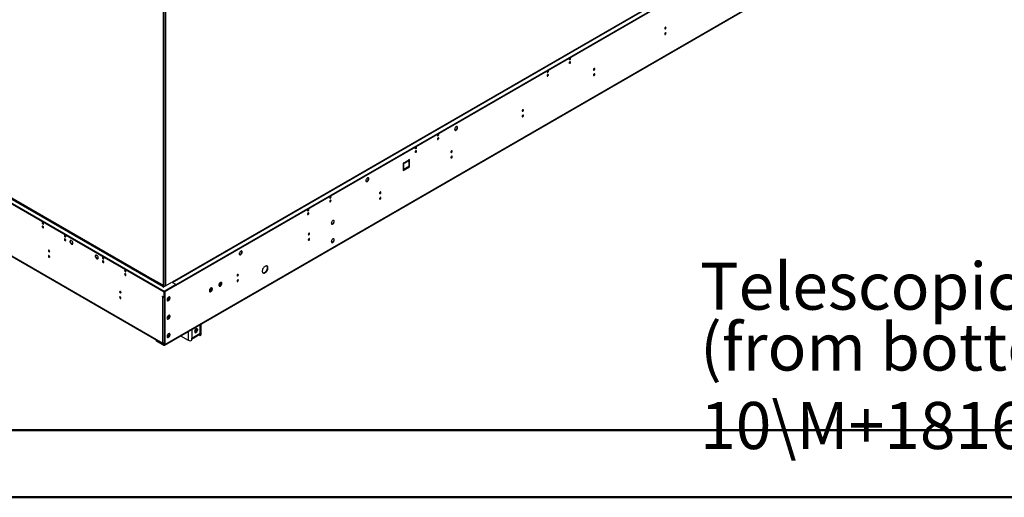
# Model space of a CAD drawing. Units: millimetres. Extents: x 2 to 6302, y 6 to 8916.
# Drawn here: x 2108 to 4305, y 6 to 1072 of the extents above; entities that cross this region are included whole.
import ezdxf

# ---------------------------------------------------------------- set-up
doc = ezdxf.new("R2010")
doc.units = ezdxf.units.MM
doc.header["$LTSCALE"] = 30
doc.layers.add('FORMAT', color=7, linetype='Continuous')
doc.styles.add('SLDTEXTSTYLE0', font='TXT', dxfattribs={"width": 0.75})
doc.styles.add('SLDTEXTSTYLE1', font='TXT', dxfattribs={"width": 0.75, "bigfont": 'bigfont'})

# ---------------------------------------------------------------- blocks, each defined once
blk = doc.blocks.new('SW_NOTE_0')
at = {"layer": 'FORMAT', "color": 0, "char_height": 105, "attachment_point": 1}
for s, insert, style in [('Telescopic leg ranges', (0, 135.4), 'SLDTEXTSTYLE0'), ('(from bottom of the glass): 10\\M+18168-19\\M+18168', (0, -0.4), 'SLDTEXTSTYLE1')]:
    blk.add_mtext(s, dxfattribs=dict(at, insert=insert, style=style))

msp = doc.modelspace()

# ---------------------------------------------------------------- linework, layer by layer
at = {"color": 7, "linetype": 'Continuous', "lineweight": 25}
for p, q in [((4171.33, 1480.95), (2448.11, 486.16)), ((2457.33, 480.84), (4181.61, 1476.25)), ((2457.33, 479.61), (4181.61, 1475.02)), ((2431, 345.78), (4188.51, 1360.37)), ((2431.52, 346.93), (4189.03, 1361.52)), ((2429.04, 476.55), (2429.04, 1091.21)), ((2429.75, 1090.8), (2429.75, 476.15)), ((2433.29, 1092.43), (2433.29, 478.19)), ((2966.62, 753.21), (2963.79, 751.58)), ((2963.79, 751.58), (2963.79, 735.25)), ((2965.56, 752.19), (2964.15, 751.37)), ((2965.21, 750.76), (2964.15, 751.37)), ((2964.15, 751.37), (2964.15, 738.31)), ((2965.21, 750.76), (2966.62, 751.58)), ((2965.21, 737.69), (2965.21, 750.76)), ((2965.56, 752.6), (2965.56, 752.19)), ((2966.62, 751.58), (2965.56, 752.19)), ((2966.62, 751.58), (2966.62, 753.21)), ((2973.69, 757.29), (2968.03, 754.03)), ((2972.63, 756.27), (2968.03, 753.62)), ((2968.03, 752.39), (2973.69, 755.66)), ((2968.03, 754.03), (2968.03, 752.39)), ((2972.63, 756.68), (2972.63, 756.27)), ((2973.69, 755.66), (2972.63, 756.27)), ((2973.69, 755.66), (2973.69, 757.29)), ((2977.93, 759.74), (2975.11, 758.11)), ((2975.11, 758.11), (2975.11, 756.47)), ((2975.46, 757.9), (2975.11, 757.7)), ((2975.11, 756.47), (2976.52, 757.29)), ((2976.52, 757.29), (2975.46, 757.9)), ((2976.52, 757.29), (2976.52, 744.23)), ((2976.87, 759.13), (2976.87, 744.02)), ((2977.93, 743.41), (2977.93, 759.74)), ((2976.87, 744.02), (2963.79, 736.47)), ((2963.79, 735.25), (2977.93, 743.41)), ((2965.21, 737.69), (2964.15, 738.31)), ((2976.52, 744.23), (2965.21, 737.69)), ((2977.93, 743.41), (2976.87, 744.02)), ((2430.1, 465.12), (2053.92, 682.29)), ((2429.74, 476.14), (2074.16, 681.42)), ((2430.1, 463.9), (2053.92, 681.06)), ((2428.34, 475.94), (2072.66, 681.27)), ((2083.79, 678.1), (2118.44, 658.1)), ((2085.35, 677.2), (2118.44, 658.1)), ((2118.43, 655.86), (2118.44, 656.06)), ((2118.45, 658.29), (2118.44, 658.1)), ((2118.44, 656.06), (2118.44, 658.1)), ((2118.44, 658.1), (2392.44, 499.92)), ((2118.44, 658.1), (2118.44, 656.59)), ((2118.44, 655.85), (2118.44, 658.1)), ((2120.67, 655.3), (2118.44, 656.59)), ((2120.41, 656.97), (2120.56, 656.87)), ((2120.57, 657.06), (2120.56, 656.87)), ((2120.56, 656.87), (2390.32, 501.14)), ((2120.56, 655.24), (2120.67, 655.18)), ((2120.67, 655.18), (2120.67, 655.3)), ((2752.08, 648.55), (2752.04, 648.95)), ((2076.2, 553.07), (2426.92, 350.6)), ((2076.54, 551.86), (2427.82, 349.07)), ((2174.25, 554.76), (2174.63, 554.6)), ((2174.25, 542.52), (2174.63, 542.36)), ((2392.44, 498.41), (2390.22, 499.69)), ((2390.22, 499.69), (2390.22, 499.57)), ((2390.22, 499.57), (2390.32, 499.51)), ((2390.32, 501.14), (2390.33, 501.33)), ((2390.32, 501.14), (2390.49, 501.05)), ((2392.44, 499.92), (2392.45, 500.11)), ((2392.44, 499.92), (2427.09, 479.92)), ((2392.44, 499.92), (2392.44, 497.88)), ((2392.44, 498.41), (2392.44, 499.92)), ((2392.44, 499.92), (2425.53, 480.82)), ((2392.44, 499.92), (2392.44, 497.68)), ((2392.44, 497.88), (2392.45, 497.67)), ((2428.34, 475.33), (2447.6, 486.45)), ((2447.6, 486.45), (2457.33, 480.84)), ((2448.84, 485.74), (2457.33, 480.84)), ((2556.5, 485.19), (2554.64, 480.4)), ((2556.06, 479.59), (2557.9, 484.34)), ((2556.19, 485.64), (2556.5, 485.19)), ((2556.5, 485.19), (2557.9, 484.38)), ((2557.9, 484.4), (2556.91, 485.81)), ((2333.35, 462.92), (2333.73, 462.76)), ((2425.52, 481.03), (2425.53, 480.82)), ((2425.53, 480.82), (2425.53, 478.57)), ((2427.03, 480.17), (2427.09, 479.92)), ((2427.09, 479.92), (2427.09, 477.67)), ((2428.34, 475.94), (2427.81, 475.64)), ((2427.81, 475.64), (2428.34, 475.33)), ((2429.4, 464.31), (2429.4, 453.08)), ((2457.33, 480.84), (2430.1, 465.12)), ((2457.33, 479.61), (2430.1, 463.9)), ((2430.1, 465.12), (2430.1, 463.9)), ((2430.46, 464.1), (2430.46, 453.69)), ((2430.46, 464.1), (2430.46, 347.54)), ((2431.52, 464.72), (2431.52, 346.93)), ((2457.33, 480.84), (2457.33, 479.61)), ((2533.43, 468.16), (2531.07, 466.8)), ((2531.69, 465.52), (2534.84, 467.34)), ((2535.29, 472.95), (2533.43, 468.16)), ((2533.43, 468.16), (2534.84, 467.34)), ((2534.84, 467.34), (2536.69, 472.09)), ((2534.98, 473.39), (2535.29, 472.95)), ((2535.29, 472.95), (2536.68, 472.14)), ((2536.68, 472.16), (2535.69, 473.56)), ((2554.64, 480.4), (2552.29, 479.04)), ((2552.9, 477.76), (2556.06, 479.59)), ((2554.64, 480.4), (2556.06, 479.59)), ((2333.35, 450.67), (2333.73, 450.51)), ((2426.39, 454.81), (2429.4, 453.08)), ((2426.39, 454.2), (2426.39, 454.81)), ((2426.92, 454.51), (2426.39, 454.2)), ((2426.92, 453.89), (2426.39, 454.2)), ((2426.92, 350.6), (2426.92, 453.89)), ((2430.46, 453.69), (2429.4, 453.08)), ((2437.53, 446.13), (2436.74, 446.2)), ((2436.92, 445.67), (2438.54, 445.53)), ((2440.75, 450.14), (2437.53, 446.13)), ((2437.53, 446.13), (2438.56, 445.53)), ((2438.62, 445.56), (2441.81, 449.52)), ((2440.75, 453.21), (2440.75, 450.14)), ((2440.75, 450.14), (2441.81, 449.52)), ((2441.81, 449.52), (2441.81, 453.29)), ((2437.53, 405.31), (2436.74, 405.38)), ((2436.92, 404.84), (2438.54, 404.7)), ((2440.75, 409.31), (2437.53, 405.31)), ((2437.53, 405.31), (2438.56, 404.71)), ((2438.62, 404.73), (2441.81, 408.7)), ((2440.75, 412.38), (2440.75, 409.31)), ((2440.75, 409.31), (2441.81, 408.7)), ((2441.81, 408.7), (2441.81, 412.46)), ((2499.66, 380.97), (2497.81, 376.18)), ((2497.81, 376.18), (2499.66, 373.54)), ((2501.26, 376.91), (2498.44, 375.28)), ((2498.83, 378.82), (2501.42, 377.32)), ((2503.38, 383.11), (2499.66, 380.97)), ((2499.66, 373.54), (2503.38, 375.68)), ((2503.11, 381.69), (2501.26, 376.91)), ((2501.26, 376.91), (2503.38, 375.68)), ((2502.48, 382.6), (2503.11, 381.69)), ((2503.11, 381.69), (2505.24, 380.47)), ((2505.24, 380.47), (2503.38, 383.11)), ((2503.38, 375.68), (2505.24, 380.47)), ((2512.47, 369.75), (2512.47, 392.82)), ((2411.31, 358.6), (2411.31, 357.74)), ((2412.78, 356.93), (2429.75, 347.13)), ((2412.78, 356.93), (2412.78, 355.7)), ((2412.78, 355.7), (2429.75, 345.91)), ((2436.64, 365.4), (2437.75, 364.76)), ((2437.53, 364.48), (2436.74, 364.55)), ((2436.92, 364.02), (2438.54, 363.87)), ((2440.75, 368.48), (2437.53, 364.48)), ((2437.53, 364.48), (2438.56, 363.88)), ((2438.62, 363.91), (2441.81, 367.87)), ((2440.75, 371.55), (2440.75, 368.48)), ((2440.75, 368.48), (2441.81, 367.87)), ((2441.81, 367.87), (2441.81, 371.63)), ((2466.87, 366.49), (2483.84, 356.69)), ((2492.33, 361.59), (2510.71, 372.2)), ((2492.33, 359.56), (2509.47, 369.45)), ((2492.33, 359.14), (2502.23, 364.85)), ((2492.33, 356.69), (2492.33, 361.59)), ((2502.23, 365.27), (2502.23, 364.85)), ((2508.59, 368.53), (2508.59, 368.95)), ((2508.59, 368.53), (2510.71, 367.3)), ((2510.71, 367.3), (2510.71, 372.2)), ((2429.6, 349.05), (2429.6, 349.72)), ((2429.6, 349.05), (2430.46, 349.55)), ((2429.75, 347.13), (2429.75, 345.91)), ((2430.46, 347.54), (2431.52, 346.93))]:
    msp.add_line(p, q, dxfattribs=at)
at = {"color": 8, "linetype": 'Continuous', "lineweight": 25}
for p, q in [((2448.84, 485.74), (4172.06, 1480.53)), ((2118.44, 656.06), (2118.45, 656.06)), ((2120.56, 656.87), (2120.56, 654.63)), ((2120.56, 655.24), (2120.56, 654.63)), ((2221.51, 575.28), (2221.51, 579.45)), ((2390.32, 498.9), (2390.32, 501.14)), ((2390.32, 498.9), (2390.32, 499.51)), ((2392.45, 499.92), (2392.44, 499.92)), ((2428.34, 475.33), (2428.34, 475.94)), ((2555.22, 481.89), (2553.32, 482.98)), ((2427.45, 454.2), (2426.92, 453.89)), ((2483.84, 376.29), (2483.84, 356.69)), ((2492.33, 381.19), (2492.33, 361.59)), ((2510.71, 372.2), (2510.71, 391.8)), ((2430.46, 347.54), (2429.75, 347.13))]:
    msp.add_line(p, q, dxfattribs=at)
at = {"color": 7, "linetype": 'Continuous', "lineweight": 50}
for p, q in [((302.37, 156.44), (6152.37, 156.44)), ((2.37, 6.44), (6302.37, 6.44))]:
    msp.add_line(p, q, dxfattribs=at)
at = {"color": 7, "linetype": 'Continuous', "lineweight": 25, "flags": 128}
for points in [[(3547.44, 1052.17), (3547.55, 1051.58), (3547.87, 1051.21), (3548.35, 1051.12), (3548.92, 1051.31), (3549.49, 1051.77), (3549.97, 1052.42), (3550.29, 1053.16), (3550.41, 1053.89), (3550.29, 1054.48), (3549.97, 1054.85), (3549.49, 1054.94), (3548.92, 1054.74), (3548.35, 1054.28), (3547.87, 1053.64), (3547.55, 1052.89), (3547.44, 1052.17)], [(3547.44, 1039.92), (3547.55, 1039.33), (3547.87, 1038.96), (3548.35, 1038.87), (3548.92, 1039.07), (3549.49, 1039.52), (3549.97, 1040.17), (3550.29, 1040.92), (3550.41, 1041.64), (3550.29, 1042.23), (3549.97, 1042.6), (3549.49, 1042.69), (3548.92, 1042.5), (3548.35, 1042.04), (3547.87, 1041.39), (3547.55, 1040.64), (3547.44, 1039.92)], [(3334.37, 983.47), (3334.48, 982.88), (3334.8, 982.51), (3335.28, 982.41), (3335.85, 982.61), (3336.42, 983.07), (3336.9, 983.72), (3337.22, 984.46), (3337.34, 985.18), (3337.22, 985.77), (3336.9, 986.14), (3336.42, 986.24), (3335.85, 986.04), (3335.28, 985.58), (3334.8, 984.93), (3334.48, 984.19), (3334.37, 983.47)], [(3334.37, 975.3), (3334.48, 974.71), (3334.8, 974.34), (3335.28, 974.25), (3335.85, 974.45), (3336.42, 974.9), (3336.9, 975.55), (3337.22, 976.3), (3337.34, 977.02), (3337.22, 977.61), (3336.9, 977.98), (3336.42, 978.07), (3335.85, 977.88), (3335.28, 977.42), (3334.8, 976.77), (3334.48, 976.02), (3334.37, 975.3)], [(3284.87, 954.89), (3284.98, 954.3), (3285.3, 953.93), (3285.79, 953.84), (3286.35, 954.04), (3286.92, 954.5), (3287.4, 955.15), (3287.73, 955.89), (3287.84, 956.61), (3287.73, 957.2), (3287.4, 957.57), (3286.92, 957.66), (3286.35, 957.47), (3285.79, 957.01), (3285.3, 956.36), (3284.98, 955.62), (3284.87, 954.89)], [(3284.87, 946.73), (3284.98, 946.14), (3285.3, 945.77), (3285.79, 945.67), (3286.35, 945.87), (3286.92, 946.33), (3287.4, 946.98), (3287.73, 947.72), (3287.84, 948.44), (3287.73, 949.03), (3287.4, 949.4), (3286.92, 949.5), (3286.35, 949.3), (3285.79, 948.84), (3285.3, 948.19), (3284.98, 947.45), (3284.87, 946.73)], [(3388.34, 960.33), (3388.45, 959.73), (3388.77, 959.36), (3389.26, 959.27), (3389.82, 959.47), (3390.39, 959.93), (3390.87, 960.58), (3391.2, 961.32), (3391.31, 962.04), (3391.2, 962.63), (3390.87, 963), (3390.39, 963.1), (3389.82, 962.9), (3389.26, 962.44), (3388.77, 961.79), (3388.45, 961.05), (3388.34, 960.33)], [(3388.34, 948.08), (3388.45, 947.49), (3388.77, 947.12), (3389.26, 947.02), (3389.82, 947.22), (3390.39, 947.68), (3390.87, 948.33), (3391.2, 949.07), (3391.31, 949.79), (3391.2, 950.38), (3390.87, 950.75), (3390.39, 950.85), (3389.82, 950.65), (3389.26, 950.19), (3388.77, 949.54), (3388.45, 948.8), (3388.34, 948.08)], [(3229.24, 868.48), (3229.35, 867.89), (3229.67, 867.52), (3230.16, 867.42), (3230.72, 867.62), (3231.29, 868.08), (3231.77, 868.73), (3232.1, 869.47), (3232.21, 870.19), (3232.1, 870.79), (3231.77, 871.16), (3231.29, 871.25), (3230.72, 871.05), (3230.16, 870.59), (3229.67, 869.94), (3229.35, 869.2), (3229.24, 868.48)], [(3229.24, 856.23), (3229.35, 855.64), (3229.67, 855.27), (3230.16, 855.18), (3230.72, 855.37), (3231.29, 855.83), (3231.77, 856.48), (3232.1, 857.22), (3232.21, 857.95), (3232.1, 858.54), (3231.77, 858.91), (3231.29, 859), (3230.72, 858.8), (3230.16, 858.34), (3229.67, 857.7), (3229.35, 856.95), (3229.24, 856.23)], [(3040.09, 813.58), (3040.2, 812.99), (3040.52, 812.62), (3041.01, 812.53), (3041.57, 812.73), (3042.14, 813.19), (3042.62, 813.84), (3042.95, 814.58), (3043.06, 815.3), (3042.95, 815.89), (3042.62, 816.26), (3042.14, 816.35), (3041.57, 816.16), (3041.01, 815.7), (3040.52, 815.05), (3040.2, 814.31), (3040.09, 813.58)], [(3078.52, 827.2), (3078.64, 826.22), (3079.01, 825.46), (3079.59, 824.98), (3080.33, 824.8), (3081.2, 824.94), (3082.11, 825.4), (3083, 826.13), (3083.82, 827.09), (3084.48, 828.19), (3084.96, 829.37), (3085.21, 830.53), (3085.21, 831.59), (3084.96, 832.46), (3084.48, 833.09), (3083.82, 833.42), (3083, 833.44), (3082.11, 833.14), (3081.2, 832.54), (3080.33, 831.69), (3079.59, 830.65), (3079.01, 829.49), (3078.64, 828.32), (3078.52, 827.2)], [(3079.03, 825.43), (3079.27, 825.41), (3080.13, 825.56), (3081.05, 826.01), (3081.94, 826.74), (3082.76, 827.7), (3083.42, 828.8), (3083.9, 829.98), (3084.15, 831.14), (3084.15, 832.2), (3083.9, 833.07), (3083.66, 833.45)], [(3040.09, 805.42), (3040.2, 804.83), (3040.52, 804.46), (3041.01, 804.36), (3041.57, 804.56), (3042.14, 805.02), (3042.62, 805.67), (3042.95, 806.41), (3043.06, 807.13), (3042.95, 807.72), (3042.62, 808.1), (3042.14, 808.19), (3041.57, 807.99), (3041.01, 807.53), (3040.52, 806.88), (3040.2, 806.14), (3040.09, 805.42)], [(2990.59, 785.01), (2990.7, 784.42), (2991.03, 784.05), (2991.51, 783.96), (2992.08, 784.15), (2992.64, 784.61), (2993.13, 785.26), (2993.45, 786), (2993.56, 786.73), (2993.45, 787.32), (2993.13, 787.69), (2992.64, 787.78), (2992.08, 787.58), (2991.51, 787.12), (2991.03, 786.47), (2990.7, 785.73), (2990.59, 785.01)], [(2990.59, 776.85), (2990.7, 776.25), (2991.03, 775.88), (2991.51, 775.79), (2992.08, 775.99), (2992.64, 776.45), (2993.13, 777.1), (2993.45, 777.84), (2993.56, 778.56), (2993.45, 779.15), (2993.13, 779.52), (2992.64, 779.61), (2992.08, 779.42), (2991.51, 778.96), (2991.03, 778.31), (2990.7, 777.57), (2990.59, 776.85)], [(3070.14, 776.63), (3070.25, 776.04), (3070.58, 775.67), (3071.06, 775.58), (3071.63, 775.78), (3072.19, 776.23), (3072.68, 776.88), (3073, 777.63), (3073.11, 778.35), (3073, 778.94), (3072.68, 779.31), (3072.19, 779.4), (3071.63, 779.21), (3071.06, 778.75), (3070.58, 778.1), (3070.25, 777.36), (3070.14, 776.63)], [(3070.14, 764.39), (3070.25, 763.79), (3070.58, 763.42), (3071.06, 763.33), (3071.63, 763.53), (3072.19, 763.99), (3072.68, 764.64), (3073, 765.38), (3073.11, 766.1), (3073, 766.69), (3072.68, 767.06), (3072.19, 767.16), (3071.63, 766.96), (3071.06, 766.5), (3070.58, 765.85), (3070.25, 765.11), (3070.14, 764.39)], [(2880.53, 712.9), (2880.65, 711.93), (2881.02, 711.17), (2881.6, 710.68), (2882.34, 710.5), (2883.21, 710.65), (2884.12, 711.1), (2885.01, 711.83), (2885.83, 712.79), (2886.49, 713.9), (2886.97, 715.07), (2887.22, 716.23), (2887.22, 717.29), (2886.97, 718.16), (2886.49, 718.79), (2885.83, 719.13), (2885.01, 719.14), (2884.12, 718.84), (2883.21, 718.24), (2882.34, 717.39), (2881.6, 716.35), (2881.02, 715.2), (2880.65, 714.02), (2880.53, 712.9)], [(2881.04, 711.14), (2881.28, 711.12), (2882.14, 711.26), (2883.06, 711.71), (2883.95, 712.45), (2884.77, 713.4), (2885.43, 714.51), (2885.91, 715.68), (2886.16, 716.84), (2886.16, 717.9), (2885.91, 718.78), (2885.67, 719.16)], [(2911.04, 684.79), (2911.15, 684.2), (2911.48, 683.83), (2911.96, 683.73), (2912.53, 683.93), (2913.09, 684.39), (2913.58, 685.04), (2913.9, 685.78), (2914.01, 686.5), (2913.9, 687.09), (2913.58, 687.46), (2913.09, 687.56), (2912.53, 687.36), (2911.96, 686.9), (2911.48, 686.25), (2911.15, 685.51), (2911.04, 684.79)], [(2799.67, 674.8), (2799.79, 674.2), (2800.11, 673.83), (2800.59, 673.74), (2801.16, 673.94), (2801.73, 674.4), (2802.21, 675.05), (2802.53, 675.79), (2802.64, 676.51), (2802.53, 677.1), (2802.21, 677.47), (2801.73, 677.57), (2801.16, 677.37), (2800.59, 676.91), (2800.11, 676.26), (2799.79, 675.52), (2799.67, 674.8)], [(2799.67, 666.63), (2799.79, 666.04), (2800.11, 665.67), (2800.59, 665.58), (2801.16, 665.77), (2801.73, 666.23), (2802.21, 666.88), (2802.53, 667.62), (2802.64, 668.34), (2802.53, 668.94), (2802.21, 669.31), (2801.73, 669.4), (2801.16, 669.2), (2800.59, 668.74), (2800.11, 668.09), (2799.79, 667.35), (2799.67, 666.63)], [(2911.04, 672.54), (2911.15, 671.95), (2911.48, 671.58), (2911.96, 671.48), (2912.53, 671.68), (2913.09, 672.14), (2913.58, 672.79), (2913.9, 673.53), (2914.01, 674.25), (2913.9, 674.85), (2913.58, 675.22), (2913.09, 675.31), (2912.53, 675.11), (2911.96, 674.65), (2911.48, 674), (2911.15, 673.26), (2911.04, 672.54)], [(2120, 655.68), (2120.19, 655.5), (2120.56, 655.24)], [(2750.17, 646.22), (2750.29, 645.63), (2750.61, 645.26), (2751.09, 645.17), (2751.66, 645.36), (2752.23, 645.82), (2752.71, 646.47), (2753.03, 647.21), (2753.14, 647.94), (2753.03, 648.53), (2752.71, 648.9), (2752.23, 648.99), (2751.66, 648.79), (2751.09, 648.33), (2750.61, 647.68), (2750.29, 646.94), (2750.17, 646.22)], [(2750.17, 638.06), (2750.29, 637.46), (2750.61, 637.09), (2751.09, 637), (2751.66, 637.2), (2752.23, 637.66), (2752.71, 638.31), (2753.03, 639.05), (2753.14, 639.77), (2753.03, 640.36), (2752.71, 640.73), (2752.23, 640.83), (2751.66, 640.63), (2751.09, 640.17), (2750.61, 639.52), (2750.29, 638.78), (2750.17, 638.06)], [(2159.63, 615.87), (2160.2, 615.67), (2160.68, 615.77), (2161.01, 616.14), (2161.12, 616.73), (2161.01, 617.45), (2160.68, 618.19), (2160.2, 618.84), (2159.63, 619.3), (2159.07, 619.5), (2158.58, 619.4), (2158.26, 619.03), (2158.15, 618.44), (2158.26, 617.72), (2158.58, 616.98), (2159.07, 616.33), (2159.63, 615.87)], [(2803.28, 617.68), (2803.4, 616.7), (2803.77, 615.95), (2804.34, 615.46), (2805.09, 615.28), (2805.95, 615.43), (2806.87, 615.88), (2807.76, 616.61), (2808.57, 617.57), (2809.24, 618.67), (2809.72, 619.85), (2809.96, 621.01), (2809.96, 622.07), (2809.72, 622.94), (2809.24, 623.57), (2808.57, 623.9), (2807.76, 623.92), (2806.87, 623.62), (2805.95, 623.02), (2805.09, 622.17), (2804.34, 621.13), (2803.77, 619.98), (2803.4, 618.8), (2803.28, 617.68)], [(2808.42, 623.93), (2808.66, 623.55), (2808.9, 622.68), (2808.9, 621.62), (2808.66, 620.46), (2808.18, 619.29), (2807.51, 618.18), (2806.7, 617.22), (2805.81, 616.49), (2804.89, 616.04), (2804.03, 615.89), (2803.79, 615.91)], [(2159.63, 607.71), (2160.2, 607.51), (2160.68, 607.6), (2161.01, 607.97), (2161.12, 608.56), (2161.01, 609.28), (2160.68, 610.03), (2160.2, 610.68), (2159.63, 611.14), (2159.07, 611.33), (2158.58, 611.24), (2158.26, 610.87), (2158.15, 610.28), (2158.26, 609.56), (2158.58, 608.81), (2159.07, 608.16), (2159.63, 607.71)], [(2751.94, 592.94), (2752.06, 592.35), (2752.38, 591.98), (2752.86, 591.89), (2753.43, 592.08), (2754, 592.54), (2754.48, 593.19), (2754.8, 593.93), (2754.91, 594.66), (2754.8, 595.25), (2754.48, 595.62), (2754, 595.71), (2753.43, 595.51), (2752.86, 595.06), (2752.38, 594.41), (2752.06, 593.66), (2751.94, 592.94)], [(2209.13, 587.3), (2209.7, 587.1), (2210.18, 587.19), (2210.5, 587.56), (2210.62, 588.15), (2210.5, 588.88), (2210.18, 589.62), (2209.7, 590.27), (2209.13, 590.73), (2208.56, 590.92), (2208.08, 590.83), (2207.76, 590.46), (2207.65, 589.87), (2207.76, 589.15), (2208.08, 588.41), (2208.56, 587.76), (2209.13, 587.3)], [(2209.13, 579.13), (2209.7, 578.93), (2210.18, 579.03), (2210.5, 579.4), (2210.62, 579.99), (2210.5, 580.71), (2210.18, 581.45), (2209.7, 582.1), (2209.13, 582.56), (2208.56, 582.76), (2208.08, 582.66), (2207.76, 582.29), (2207.65, 581.7), (2207.76, 580.98), (2208.08, 580.24), (2208.56, 579.59), (2209.13, 579.13)], [(2223.27, 571.25), (2224.18, 570.87), (2225.02, 570.81), (2225.73, 571.07), (2226.26, 571.63), (2226.56, 572.44), (2226.63, 573.46), (2226.44, 574.6), (2226.02, 575.78), (2225.39, 576.92), (2224.61, 577.92), (2223.73, 578.71), (2222.82, 579.24), (2221.94, 579.46), (2221.15, 579.36), (2220.53, 578.95), (2220.11, 578.26), (2219.92, 577.33), (2219.99, 576.24), (2220.29, 575.07), (2220.82, 573.9), (2221.53, 572.83), (2222.37, 571.92), (2223.27, 571.25)], [(2224.34, 571.87), (2223.43, 572.53), (2222.59, 573.44), (2221.88, 574.51), (2221.35, 575.68), (2221.05, 576.85), (2220.98, 577.94), (2221.17, 578.87), (2221.49, 579.45)], [(2751.94, 580.69), (2752.06, 580.1), (2752.38, 579.73), (2752.86, 579.64), (2753.43, 579.84), (2754, 580.29), (2754.48, 580.94), (2754.8, 581.69), (2754.91, 582.41), (2754.8, 583), (2754.48, 583.37), (2754, 583.46), (2753.43, 583.27), (2752.86, 582.81), (2752.38, 582.16), (2752.06, 581.42), (2751.94, 580.69)], [(2803.28, 576.85), (2803.4, 575.88), (2803.77, 575.12), (2804.34, 574.63), (2805.09, 574.45), (2805.95, 574.6), (2806.87, 575.05), (2807.76, 575.78), (2808.57, 576.74), (2809.24, 577.85), (2809.72, 579.02), (2809.96, 580.18), (2809.96, 581.24), (2809.72, 582.11), (2809.24, 582.74), (2808.57, 583.08), (2807.76, 583.09), (2806.87, 582.79), (2805.95, 582.19), (2805.09, 581.34), (2804.34, 580.3), (2803.77, 579.15), (2803.4, 577.97), (2803.28, 576.85)], [(2808.42, 583.11), (2808.66, 582.73), (2808.9, 581.85), (2808.9, 580.8), (2808.66, 579.64), (2808.18, 578.46), (2807.51, 577.35), (2806.7, 576.4), (2805.81, 575.67), (2804.89, 575.21), (2804.03, 575.07), (2803.79, 575.09)], [(2173.19, 554.15), (2173.76, 553.95), (2174.24, 554.05), (2174.56, 554.42), (2174.68, 555.01), (2174.56, 555.73), (2174.24, 556.47), (2173.76, 557.12), (2173.19, 557.58), (2172.62, 557.78), (2172.14, 557.69), (2171.82, 557.32), (2171.71, 556.72), (2171.82, 556), (2172.14, 555.26), (2172.62, 554.61), (2173.19, 554.15)], [(2597.69, 549.62), (2597.81, 548.64), (2598.18, 547.89), (2598.75, 547.4), (2599.5, 547.22), (2600.36, 547.37), (2601.28, 547.82), (2602.17, 548.55), (2602.98, 549.51), (2603.65, 550.61), (2604.13, 551.79), (2604.37, 552.95), (2604.37, 554.01), (2604.13, 554.88), (2603.65, 555.51), (2602.98, 555.84), (2602.17, 555.86), (2601.28, 555.56), (2600.36, 554.96), (2599.5, 554.11), (2598.75, 553.07), (2598.18, 551.92), (2597.81, 550.74), (2597.69, 549.62)], [(2598.2, 547.85), (2598.44, 547.83), (2599.3, 547.98), (2600.21, 548.43), (2601.11, 549.16), (2601.92, 550.12), (2602.59, 551.23), (2603.07, 552.4), (2603.31, 553.56), (2603.31, 554.62), (2603.07, 555.49), (2602.83, 555.87)], [(2173.19, 541.9), (2173.76, 541.71), (2174.24, 541.8), (2174.56, 542.17), (2174.68, 542.76), (2174.56, 543.48), (2174.24, 544.23), (2173.76, 544.88), (2173.19, 545.33), (2172.62, 545.53), (2172.14, 545.44), (2171.82, 545.07), (2171.71, 544.48), (2171.82, 543.75), (2172.14, 543.01), (2172.62, 542.36), (2173.19, 541.9)], [(2279.84, 538.6), (2280.75, 538.22), (2281.59, 538.15), (2282.3, 538.41), (2282.83, 538.97), (2283.13, 539.79), (2283.19, 540.81), (2283.01, 541.95), (2282.59, 543.13), (2281.96, 544.26), (2281.18, 545.26), (2280.3, 546.05), (2279.39, 546.58), (2278.5, 546.81), (2277.72, 546.71), (2277.1, 546.3), (2276.68, 545.6), (2276.49, 544.67), (2276.55, 543.58), (2276.86, 542.41), (2277.39, 541.25), (2278.1, 540.17), (2278.94, 539.26), (2279.84, 538.6)], [(2282.69, 538.77), (2282.24, 538.76), (2281.36, 538.98), (2280.45, 539.51), (2279.57, 540.3), (2278.78, 541.3), (2278.16, 542.43), (2277.74, 543.62), (2277.55, 544.76), (2277.62, 545.78), (2277.92, 546.59), (2278.06, 546.79)], [(2293.99, 538.31), (2294.55, 538.11), (2295.04, 538.21), (2295.36, 538.58), (2295.47, 539.17), (2295.36, 539.89), (2295.04, 540.63), (2294.55, 541.28), (2293.99, 541.74), (2293.42, 541.94), (2292.94, 541.85), (2292.61, 541.48), (2292.5, 540.88), (2292.61, 540.16), (2292.94, 539.42), (2293.42, 538.77), (2293.99, 538.31)], [(2293.99, 530.15), (2294.55, 529.95), (2295.04, 530.04), (2295.36, 530.41), (2295.47, 531), (2295.36, 531.73), (2295.04, 532.47), (2294.55, 533.12), (2293.99, 533.58), (2293.42, 533.77), (2292.94, 533.68), (2292.61, 533.31), (2292.5, 532.72), (2292.61, 532), (2292.94, 531.26), (2293.42, 530.61), (2293.99, 530.15)], [(2343.48, 509.74), (2344.05, 509.54), (2344.53, 509.63), (2344.85, 510), (2344.97, 510.6), (2344.85, 511.32), (2344.53, 512.06), (2344.05, 512.71), (2343.48, 513.17), (2342.91, 513.36), (2342.43, 513.27), (2342.11, 512.9), (2342, 512.31), (2342.11, 511.59), (2342.43, 510.85), (2342.91, 510.2), (2343.48, 509.74)], [(2661.89, 518.09), (2661.76, 519.5), (2661.38, 520.69), (2660.75, 521.63), (2659.91, 522.28), (2658.9, 522.6), (2657.74, 522.59), (2656.49, 522.24), (2655.21, 521.57), (2653.93, 520.61), (2652.73, 519.4), (2651.63, 517.98), (2650.7, 516.42), (2649.96, 514.77), (2649.46, 513.11), (2649.2, 511.51), (2649.2, 510.02), (2649.46, 508.71), (2649.96, 507.64), (2650.7, 506.85), (2651.63, 506.36), (2652.73, 506.2), (2653.93, 506.38), (2655.21, 506.89), (2656.49, 507.71), (2657.74, 508.8), (2658.9, 510.13), (2659.91, 511.62), (2660.75, 513.24), (2661.38, 514.9), (2661.76, 516.54), (2661.89, 518.09)], [(2650.53, 506.99), (2650.57, 506.97), (2651.67, 506.82), (2652.87, 507), (2654.15, 507.51), (2655.43, 508.32), (2656.68, 509.42), (2657.83, 510.74), (2658.85, 512.24), (2659.69, 513.85), (2660.32, 515.51), (2660.7, 517.15), (2660.83, 518.71)], [(2343.48, 501.57), (2344.05, 501.38), (2344.53, 501.47), (2344.85, 501.84), (2344.97, 502.43), (2344.85, 503.15), (2344.53, 503.89), (2344.05, 504.54), (2343.48, 505), (2342.91, 505.2), (2342.43, 505.11), (2342.11, 504.74), (2342, 504.14), (2342.11, 503.42), (2342.43, 502.68), (2342.91, 502.03), (2343.48, 501.57)], [(2390.32, 499.51), (2390.78, 499.3), (2391.09, 499.19)], [(2552.26, 479.54), (2552.38, 478.57), (2552.74, 477.81), (2553.32, 477.32), (2554.07, 477.15), (2554.93, 477.29), (2555.84, 477.74), (2556.74, 478.48), (2557.55, 479.43), (2558.22, 480.54), (2558.7, 481.72), (2558.94, 482.87), (2558.94, 483.93), (2558.7, 484.81), (2558.22, 485.43), (2557.55, 485.77), (2556.74, 485.79), (2555.84, 485.48), (2554.93, 484.89), (2554.07, 484.03), (2553.32, 482.99), (2552.74, 481.84), (2552.38, 480.66), (2552.26, 479.54)], [(2557.91, 484.03), (2557.79, 482.92), (2557.42, 481.74), (2556.85, 480.58), (2556.1, 479.54), (2555.24, 478.69), (2554.32, 478.09), (2553.43, 477.79), (2552.77, 477.78)], [(2592.84, 501.1), (2592.96, 500.51), (2593.28, 500.13), (2593.76, 500.04), (2594.33, 500.24), (2594.9, 500.7), (2595.38, 501.35), (2595.7, 502.09), (2595.81, 502.81), (2595.7, 503.4), (2595.38, 503.77), (2594.9, 503.87), (2594.33, 503.67), (2593.76, 503.21), (2593.28, 502.56), (2592.96, 501.82), (2592.84, 501.1)], [(2592.84, 488.85), (2592.96, 488.26), (2593.28, 487.89), (2593.76, 487.79), (2594.33, 487.99), (2594.9, 488.45), (2595.38, 489.1), (2595.7, 489.84), (2595.81, 490.56), (2595.7, 491.15), (2595.38, 491.52), (2594.9, 491.62), (2594.33, 491.42), (2593.76, 490.96), (2593.28, 490.31), (2592.96, 489.57), (2592.84, 488.85)], [(2332.29, 462.31), (2332.86, 462.11), (2333.34, 462.2), (2333.66, 462.57), (2333.78, 463.16), (2333.66, 463.89), (2333.34, 464.63), (2332.86, 465.28), (2332.29, 465.74), (2331.72, 465.93), (2331.24, 465.84), (2330.92, 465.47), (2330.81, 464.88), (2330.92, 464.16), (2331.24, 463.41), (2331.72, 462.77), (2332.29, 462.31)], [(2531.04, 467.3), (2531.17, 466.32), (2531.53, 465.56), (2532.11, 465.08), (2532.86, 464.9), (2533.72, 465.04), (2534.63, 465.5), (2535.53, 466.23), (2536.34, 467.19), (2537.01, 468.29), (2537.48, 469.47), (2537.73, 470.63), (2537.73, 471.69), (2537.48, 472.56), (2537.01, 473.19), (2536.34, 473.52), (2535.53, 473.54), (2534.63, 473.24), (2533.72, 472.64), (2532.86, 471.79), (2532.11, 470.75), (2531.53, 469.59), (2531.17, 468.42), (2531.04, 467.3)], [(2536.7, 471.79), (2536.57, 470.67), (2536.21, 469.49), (2535.63, 468.34), (2534.89, 467.3), (2534.02, 466.45), (2533.11, 465.85), (2532.22, 465.54), (2531.56, 465.53)], [(2332.29, 450.06), (2332.86, 449.86), (2333.34, 449.95), (2333.66, 450.32), (2333.78, 450.92), (2333.66, 451.64), (2333.34, 452.38), (2332.86, 453.03), (2332.29, 453.49), (2331.72, 453.69), (2331.24, 453.59), (2330.92, 453.22), (2330.81, 452.63), (2330.92, 451.91), (2331.24, 451.17), (2331.72, 450.52), (2332.29, 450.06)], [(2430.14, 453.51), (2430.19, 453.52), (2430.46, 453.59)], [(2436.64, 447.06), (2436.77, 446.08), (2437.13, 445.32), (2437.71, 444.84), (2438.46, 444.66), (2439.32, 444.8), (2440.23, 445.26), (2441.13, 445.99), (2441.94, 446.94), (2442.61, 448.05), (2443.08, 449.23), (2443.33, 450.39), (2443.33, 451.44), (2443.08, 452.32), (2442.61, 452.95), (2441.94, 453.28), (2441.13, 453.3), (2440.23, 453), (2439.32, 452.4), (2438.46, 451.55), (2437.71, 450.51), (2437.13, 449.35), (2436.77, 448.17), (2436.64, 447.06)], [(2441.79, 453.31), (2442.02, 452.93), (2442.27, 452.06), (2442.27, 451), (2442.02, 449.84), (2441.55, 448.66), (2440.88, 447.56), (2440.07, 446.6), (2439.17, 445.87), (2438.26, 445.41), (2437.4, 445.27), (2437.16, 445.29)], [(2436.64, 406.23), (2436.77, 405.25), (2437.13, 404.5), (2437.71, 404.01), (2438.46, 403.83), (2439.32, 403.98), (2440.23, 404.43), (2441.13, 405.16), (2441.94, 406.12), (2442.61, 407.22), (2443.08, 408.4), (2443.33, 409.56), (2443.33, 410.62), (2443.08, 411.49), (2442.61, 412.12), (2441.94, 412.45), (2441.13, 412.47), (2440.23, 412.17), (2439.32, 411.57), (2438.46, 410.72), (2437.71, 409.68), (2437.13, 408.53), (2436.77, 407.35), (2436.64, 406.23)], [(2441.79, 412.48), (2442.02, 412.1), (2442.27, 411.23), (2442.27, 410.17), (2442.02, 409.01), (2441.55, 407.84), (2440.88, 406.73), (2440.07, 405.77), (2439.17, 405.04), (2438.26, 404.59), (2437.4, 404.44), (2437.16, 404.46)], [(2436.64, 365.4), (2436.77, 364.43), (2437.13, 363.67), (2437.71, 363.18), (2438.46, 363), (2439.32, 363.15), (2440.23, 363.6), (2441.13, 364.34), (2441.94, 365.29), (2442.61, 366.4), (2443.08, 367.57), (2443.33, 368.73), (2443.33, 369.79), (2443.08, 370.66), (2442.61, 371.29), (2441.94, 371.63), (2441.13, 371.64), (2440.23, 371.34), (2439.32, 370.74), (2438.46, 369.89), (2437.71, 368.85), (2437.13, 367.7), (2436.77, 366.52), (2436.64, 365.4)], [(2441.79, 371.66), (2442.02, 371.28), (2442.27, 370.4), (2442.27, 369.35), (2442.02, 368.19), (2441.55, 367.01), (2440.88, 365.9), (2440.07, 364.95), (2439.17, 364.22), (2438.26, 363.76), (2437.4, 363.62), (2437.16, 363.64)]]:
    msp.add_lwpolyline(points, dxfattribs=at)
at = {"color": 7, "linetype": 'Continuous', "lineweight": 25}
for centre, radius, start, end in [((3546.49, 1054.43), 2.85, 290.52125, 9.48412), ((3546.49, 1042.19), 2.85, 290.52125, 9.48412), ((3333.42, 985.73), 2.85, 290.52125, 9.48412), ((3333.42, 977.57), 2.85, 290.52125, 9.48412), ((3283.92, 957.16), 2.85, 290.52125, 9.48412), ((3283.92, 948.99), 2.85, 290.52125, 9.48412), ((3387.39, 962.59), 2.85, 290.52125, 9.48412), ((3387.39, 950.34), 2.85, 290.52125, 9.48412), ((3228.29, 870.74), 2.85, 290.52125, 9.48412), ((3228.29, 858.49), 2.85, 290.52125, 9.48412), ((3039.14, 815.85), 2.85, 290.52125, 9.48412), ((3039.14, 807.68), 2.85, 290.52125, 9.48412), ((2989.64, 787.27), 2.85, 290.52125, 9.48412), ((2989.64, 779.11), 2.85, 290.52125, 9.48412), ((3069.19, 778.9), 2.85, 290.52125, 9.48412), ((3069.19, 766.65), 2.85, 290.52125, 9.48412), ((2910.09, 687.05), 2.85, 290.52125, 9.48412), ((2798.72, 677.06), 2.85, 290.5212, 9.48418), ((2798.72, 668.89), 2.85, 290.52125, 9.48412), ((2910.09, 674.8), 2.85, 290.52125, 9.48412), ((2749.22, 648.48), 2.85, 290.52125, 9.48412), ((2749.08, 648.59), 3, 292.33697, 359.16672), ((2749.22, 640.32), 2.85, 290.52125, 9.48412), ((2162.07, 618.99), 2.85, 170.51588, 249.47875), ((2162.07, 610.83), 2.85, 170.51588, 249.47875), ((2750.99, 595.21), 2.85, 290.52125, 9.48412), ((2211.57, 590.42), 2.85, 170.51588, 249.47875), ((2211.57, 582.25), 2.85, 170.51588, 249.47875), ((2225.82, 574.05), 2.64, 235.88511, 276.56682), ((2750.99, 582.96), 2.85, 290.52125, 9.48412), ((2175.79, 557.34), 3, 172.33169, 239.16667), ((2175.79, 545.09), 3, 172.33169, 239.16667), ((2296.42, 541.43), 2.85, 170.51588, 249.47875), ((2296.42, 533.27), 2.85, 170.51588, 249.47875), ((2345.92, 512.86), 2.85, 170.51588, 249.47875), ((2656.09, 519.11), 4.76, 355.11573, 44.79729), ((2345.92, 504.69), 2.85, 170.51588, 249.47875), ((2555.28, 484.22), 2.64, 355.88177, 36.56994), ((2591.89, 503.36), 2.85, 290.52125, 9.48412), ((2591.89, 491.11), 2.85, 290.52125, 9.48412), ((2334.89, 465.5), 3, 172.33169, 239.16667), ((2429.23, 474.67), 1.55, 70.88647, 125.15038), ((2534.06, 471.98), 2.64, 355.88177, 36.56994), ((2334.89, 453.25), 3, 172.33169, 239.16667), ((2428.94, 457.66), 4.27, 241.87443, 268.91535), ((2413.82, 357.99), 2.51, 185.6948, 245.62534), ((2413.93, 359.36), 2.69, 197.04364, 244.56932), ((2488.09, 364.88), 9.22, 242.60967, 297.39033), ((2507.87, 371.83), 2.87, 303.93673, 7.37545), ((2509.47, 370.05), 3.02, 294.37466, 354.3052), ((2430.03, 347.47), 0.437, 230.79671, 9.21404), ((2430.44, 346.75), 1.09, 230.79671, 9.21404)]:
    msp.add_arc(centre, radius, start, end, dxfattribs=at)
for points, knots in [([(2430.46, 349.77), (2430.41, 349.77), (2430.3, 349.75), (2430.02, 349.72), (2429.69, 349.72), (2429.35, 349.74), (2429.09, 349.76), (2428.84, 349.8), (2428.58, 349.85), (2428.33, 349.92), (2428, 350.02), (2427.68, 350.15), (2427.42, 350.28), (2427.22, 350.39), (2427.07, 350.49), (2426.96, 350.57), (2426.92, 350.6)], [0, 0, 0, 0, 0.0376893, 0.1035102, 0.2373881, 0.3056053, 0.3714261, 0.437704, 0.5054232, 0.5736404, 0.6394612, 0.7733391, 0.8415563, 0.8809275, 0.9601355, 1, 1, 1, 1]), ([(2426.92, 350.6), (2426.99, 350.31), (2427.12, 349.74), (2427.61, 349.14), (2428.29, 348.83), (2428.99, 348.84), (2429.44, 348.99), (2429.6, 349.05)], [0, 0, 0, 0, 0.2177182, 0.4354459, 0.6531736, 0.8709012, 1, 1, 1, 1])]:
    msp.add_open_spline(points, degree=3, knots=knots, dxfattribs=at)

# ---------------------------------------------------------------- block references
at = {"layer": 'FORMAT'}
msp.add_blockref('SW_NOTE_0', (3626.45, 394.5), dxfattribs=at)

doc.saveas('drawing.dxf')
